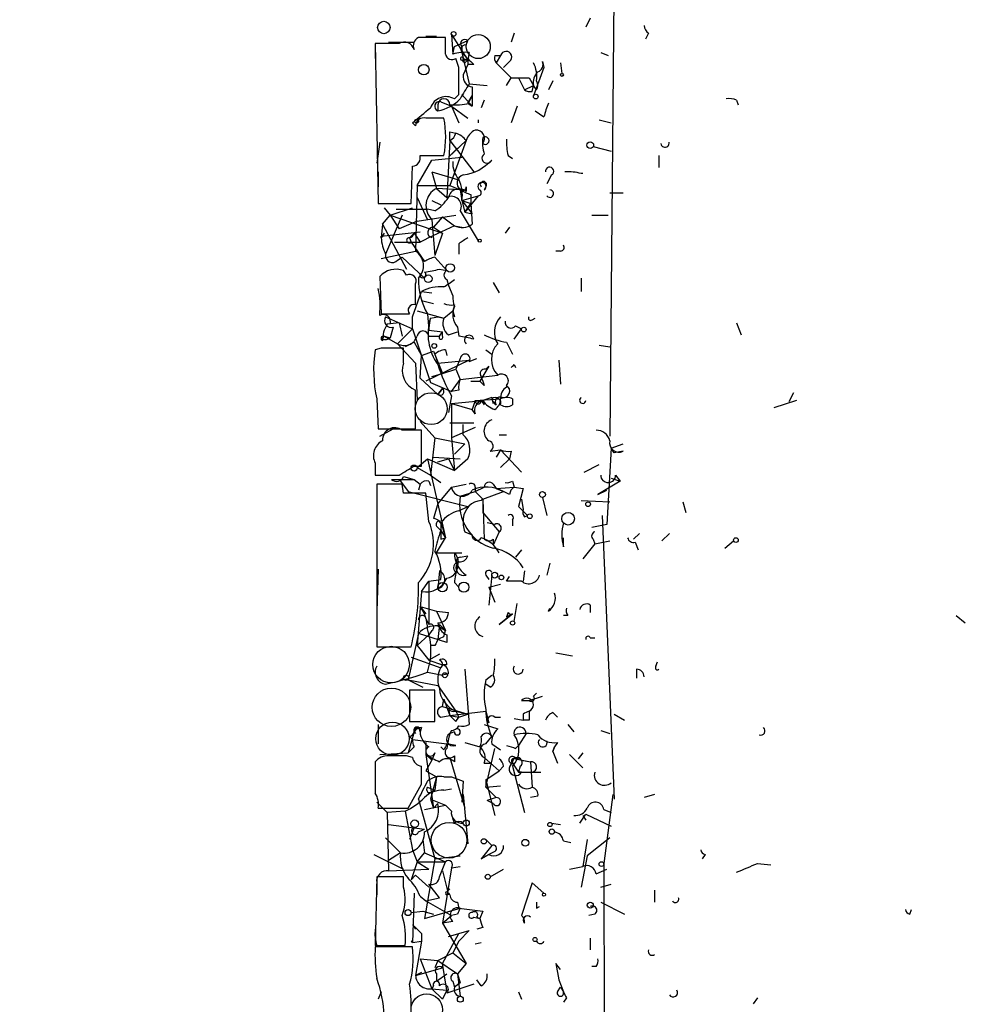
# Model space of a CAD drawing. Extents: x -814 to 376752, y -122958 to 379844.
# Drawn here: x -15 to 39, y 3637 to 3692 of the extents above; entities that cross this region are included whole.
import ezdxf

# ---------------------------------------------------------------- set-up
doc = ezdxf.new("R2010")
doc.units = 0
doc.header["$MEASUREMENT"] = 0
doc.layers.add('MAIN', color=5, linetype='CONTINUOUS')

msp = doc.modelspace()

# ---------------------------------------------------------------- linework, layer by layer
at = {"layer": 'MAIN'}
for p, q in [((18.3727, 3696.6066), (18.1187, 3668.8359)), ((17.018, 3692.5426), (16.764, 3692.0346)), ((7.7047, 3691.5266), (8.2973, 3691.5266)), ((8.8053, 3690.5106), (8.8053, 3691.4419)), ((9.144, 3691.6113), (9.2287, 3690.5106)), ((9.144, 3691.6113), (10.0753, 3690.1719)), ((12.7, 3691.6959), (12.5307, 3691.1879)), ((20.32, 3691.6959), (20.1507, 3691.3573)), ((6.1807, 3691.1033), (4.826, 3691.1033)), ((4.826, 3691.1033), (4.9953, 3682.0439)), ((4.826, 3691.1033), (4.826, 3690.2566)), ((5.588, 3691.1879), (7.0273, 3691.1879)), ((9.2287, 3690.5106), (9.3133, 3690.9339)), ((9.3133, 3690.9339), (10.0753, 3691.2726)), ((9.7367, 3690.9339), (9.7367, 3690.5953)), ((9.9907, 3691.0186), (10.0753, 3691.2726)), ((9.7367, 3690.5953), (10.16, 3688.8173)), ((10.16, 3690.5953), (10.0753, 3690.1719)), ((11.5993, 3690.4259), (11.938, 3690.4259)), ((11.938, 3690.4259), (11.684, 3690.0026)), ((17.6107, 3690.5953), (18.034, 3690.4259)), ((9.5673, 3689.7486), (9.398, 3690.2566)), ((10.0753, 3690.1719), (9.7367, 3690.1719)), ((9.8213, 3690.2566), (10.0753, 3690.1719)), ((10.0753, 3689.9179), (9.8213, 3689.3253)), ((9.906, 3690.0026), (10.0753, 3690.1719)), ((10.0753, 3690.1719), (10.0753, 3689.9179)), ((10.414, 3689.9179), (10.0753, 3689.9179)), ((11.684, 3690.0026), (12.5307, 3689.1559)), ((12.446, 3690.0873), (12.1073, 3689.7486)), ((14.3933, 3689.7486), (13.8007, 3688.1399)), ((14.3087, 3690.0873), (14.3933, 3689.7486)), ((15.3247, 3690.0026), (15.4093, 3689.4099)), ((10.16, 3688.8173), (11.176, 3688.7326)), ((10.3293, 3688.6479), (10.3293, 3687.5473)), ((12.2767, 3688.7326), (12.5307, 3689.1559)), ((12.5307, 3689.1559), (12.954, 3689.1559)), ((12.954, 3689.1559), (13.2927, 3688.4786)), ((13.2927, 3688.4786), (13.8007, 3688.7326)), ((13.5467, 3689.1559), (13.8007, 3688.7326)), ((13.716, 3688.3939), (13.8007, 3688.7326)), ((13.97, 3688.4786), (13.8007, 3688.7326)), ((14.9013, 3688.9866), (14.6473, 3688.4786)), ((9.3133, 3687.9706), (9.5673, 3688.2246)), ((9.7367, 3688.2246), (10.3293, 3687.5473)), ((10.3293, 3688.1399), (10.0753, 3687.7166)), ((10.0753, 3687.7166), (10.3293, 3688.1399)), ((8.382, 3687.6319), (8.382, 3687.2933)), ((8.5513, 3687.8013), (9.144, 3687.5473)), ((9.144, 3687.5473), (9.5673, 3686.6159)), ((9.144, 3687.5473), (10.0753, 3686.8699)), ((10.0753, 3687.7166), (10.3293, 3687.5473)), ((10.16, 3687.7166), (10.3293, 3687.5473)), ((11.0067, 3687.8859), (10.8373, 3687.4626)), ((12.8693, 3687.5473), (12.5307, 3686.6159)), ((25.3153, 3687.8859), (25.4, 3687.6319)), ((13.8853, 3687.2933), (14.3933, 3686.9546)), ((7.112, 3686.4466), (6.9427, 3686.6159)), ((10.668, 3686.7853), (10.668, 3686.6159)), ((17.526, 3686.7853), (18.2033, 3686.6159)), ((9.0593, 3686.1079), (9.398, 3686.0233)), ((5.08, 3685.5153), (4.9107, 3684.3299)), ((9.0593, 3685.5999), (8.89, 3682.3826)), ((8.9747, 3684.6686), (9.9907, 3685.5999)), ((9.0593, 3685.5999), (10.414, 3683.8219)), ((9.9907, 3685.5999), (9.0593, 3683.0599)), ((17.1873, 3685.2613), (18.2033, 3685.0073)), ((7.366, 3684.7533), (8.7207, 3684.7533)), ((8.9747, 3684.6686), (9.4827, 3685.1766)), ((12.3613, 3684.7533), (12.6153, 3684.5839)), ((20.9127, 3684.7533), (20.9127, 3684.0759)), ((6.858, 3682.0439), (6.9427, 3684.1606)), ((7.1967, 3683.0599), (8.0433, 3684.4993)), ((8.0433, 3684.4993), (9.7367, 3684.6686)), ((4.9953, 3683.8219), (4.9953, 3682.9753)), ((8.0433, 3683.8219), (9.4827, 3683.3986)), ((8.0433, 3683.8219), (8.2973, 3682.8906)), ((14.8167, 3683.6526), (14.5627, 3683.1446)), ((7.1967, 3683.0599), (7.112, 3679.3346)), ((7.1967, 3683.0599), (9.0593, 3683.0599)), ((9.0593, 3683.0599), (9.652, 3682.8059)), ((8.2973, 3682.8906), (8.89, 3682.3826)), ((9.652, 3682.8059), (8.2973, 3682.8906)), ((9.652, 3682.8059), (9.7367, 3682.2133)), ((9.9907, 3682.9753), (9.9907, 3682.7213)), ((10.2447, 3682.5519), (10.2447, 3682.0439)), ((11.0913, 3682.9753), (11.0067, 3682.8059)), ((18.1187, 3682.6366), (18.8807, 3682.6366)), ((4.9953, 3682.0439), (6.858, 3682.0439)), ((7.1967, 3682.3826), (7.7893, 3681.1126)), ((8.0433, 3682.2133), (8.5513, 3681.9593)), ((9.7367, 3682.2133), (10.668, 3682.4673)), ((9.7367, 3682.2133), (10.2447, 3682.0439)), ((9.7367, 3682.2133), (9.906, 3681.5359)), ((9.7367, 3682.2133), (10.3293, 3681.4513)), ((10.668, 3682.4673), (9.906, 3681.5359)), ((9.906, 3681.5359), (10.2447, 3682.0439)), ((10.2447, 3682.0439), (10.3293, 3680.8586)), ((5.2493, 3680.8586), (5.6727, 3681.3666)), ((5.334, 3681.7899), (5.6727, 3681.3666)), ((6.35, 3681.3666), (5.4187, 3679.1653)), ((5.6727, 3681.3666), (6.9427, 3681.7899)), ((5.6727, 3681.3666), (6.1807, 3680.6046)), ((5.6727, 3681.3666), (8.636, 3680.3506)), ((6.0113, 3681.7053), (7.7893, 3681.7053)), ((7.1967, 3681.0279), (9.398, 3681.3666)), ((8.2127, 3681.6206), (7.7893, 3681.7053)), ((9.652, 3681.6206), (10.668, 3679.9273)), ((9.906, 3681.5359), (10.3293, 3681.4513)), ((17.1027, 3681.3666), (18.034, 3681.3666)), ((5.2493, 3680.8586), (5.1647, 3680.0966)), ((5.2493, 3680.8586), (6.604, 3678.3186)), ((7.1967, 3681.0279), (6.1807, 3680.6046)), ((8.0433, 3681.1126), (8.2127, 3679.0806)), ((8.636, 3681.2819), (8.128, 3680.6893)), ((8.636, 3681.2819), (9.3133, 3680.7739)), ((5.1647, 3680.1813), (7.366, 3680.4353)), ((5.334, 3680.3506), (5.1647, 3680.0966)), ((6.7733, 3680.0966), (7.0273, 3680.3506)), ((7.0273, 3680.3506), (7.366, 3679.8426)), ((8.128, 3680.6893), (8.636, 3680.3506)), ((8.636, 3680.3506), (8.2127, 3679.0806)), ((9.3133, 3680.7739), (9.7367, 3680.6893)), ((12.446, 3680.6893), (12.192, 3680.3506)), ((5.1647, 3680.0966), (5.1647, 3680.1813)), ((5.9267, 3679.8426), (7.366, 3679.8426)), ((6.7733, 3680.0966), (6.858, 3679.8426)), ((6.858, 3679.8426), (7.62, 3678.7419)), ((9.5673, 3679.7579), (9.5673, 3679.1653)), ((5.1647, 3678.9113), (7.112, 3679.3346)), ((15.3247, 3679.3346), (15.0707, 3679.3346)), ((6.096, 3678.8266), (6.35, 3678.9959)), ((6.35, 3678.9959), (7.62, 3677.8106)), ((8.2127, 3678.9959), (8.89, 3678.2339)), ((6.604, 3677.9799), (6.4347, 3678.2339)), ((8.4667, 3678.3186), (8.89, 3678.2339)), ((5.08, 3677.8953), (5.1647, 3675.7786)), ((7.112, 3676.2866), (7.112, 3677.4719)), ((8.89, 3677.7259), (8.9747, 3677.3873)), ((11.5147, 3677.5566), (11.8533, 3676.9639)), ((16.51, 3677.8106), (16.51, 3677.0486)), ((6.9427, 3675.6093), (7.4507, 3677.0486)), ((7.4507, 3677.0486), (8.0433, 3676.9639)), ((8.9747, 3677.3873), (9.2287, 3676.7946)), ((7.4507, 3676.5406), (8.128, 3676.3713)), ((5.1647, 3675.7786), (6.7733, 3675.7786)), ((7.1967, 3675.9479), (8.7207, 3675.5246)), ((7.7893, 3675.7786), (7.874, 3674.8473)), ((8.7207, 3675.5246), (9.2287, 3675.9479)), ((9.3133, 3676.2866), (9.2287, 3675.9479)), ((9.2287, 3675.9479), (9.3133, 3675.6093)), ((5.4187, 3675.6093), (6.9427, 3674.9319)), ((6.1807, 3675.2706), (5.5033, 3675.1859)), ((6.1807, 3675.2706), (6.35, 3674.5086)), ((7.874, 3674.8473), (7.9587, 3675.5246)), ((7.9587, 3675.5246), (8.382, 3675.6093)), ((8.382, 3675.6093), (8.7207, 3675.5246)), ((13.716, 3675.4399), (13.8853, 3675.5246)), ((25.3153, 3675.2706), (25.5693, 3674.5933)), ((5.842, 3675.0166), (5.6727, 3674.4239)), ((6.9427, 3674.9319), (6.096, 3674.0853)), ((6.9427, 3674.9319), (7.9587, 3671.8839)), ((7.874, 3674.8473), (8.636, 3674.7626)), ((8.4667, 3674.5086), (8.636, 3674.7626)), ((8.636, 3674.5086), (8.636, 3674.7626)), ((8.9747, 3674.5933), (9.4827, 3674.7626)), ((9.4827, 3675.0166), (9.5673, 3674.5086)), ((12.7, 3674.3393), (13.1233, 3674.9319)), ((12.7847, 3675.1013), (13.1233, 3674.9319)), ((5.2493, 3674.3393), (5.334, 3674.5086)), ((5.334, 3674.5086), (5.6727, 3674.4239)), ((5.334, 3674.5086), (6.096, 3674.0853)), ((7.0273, 3674.1699), (6.5193, 3673.9159)), ((7.0273, 3674.1699), (7.4507, 3673.4079)), ((7.874, 3674.5086), (8.4667, 3674.5086)), ((12.2767, 3674.1699), (12.6153, 3673.4926)), ((5.1647, 3673.8313), (4.826, 3673.7466)), ((6.096, 3674.0853), (7.112, 3672.9846)), ((6.4347, 3672.9846), (6.4347, 3673.8313)), ((7.4507, 3673.4079), (8.128, 3673.6619)), ((8.128, 3673.6619), (8.636, 3672.3919)), ((8.8053, 3673.7466), (8.89, 3673.4079)), ((11.0913, 3673.7466), (11.43, 3673.4926)), ((17.526, 3674.0006), (18.1187, 3673.9159)), ((7.112, 3672.9846), (7.1967, 3670.8679)), ((7.366, 3672.1379), (7.4507, 3673.4079)), ((10.16, 3673.1539), (7.7047, 3671.9686)), ((8.2127, 3673.4926), (8.382, 3672.9846)), ((8.382, 3672.9846), (10.16, 3673.1539)), ((9.652, 3673.2386), (9.398, 3672.6459)), ((10.16, 3673.0693), (10.5833, 3673.2386)), ((15.24, 3673.1539), (15.3247, 3671.7993)), ((8.636, 3672.3919), (9.398, 3672.6459)), ((9.398, 3672.6459), (9.652, 3672.0533)), ((11.2607, 3672.8153), (10.7527, 3671.9686)), ((11.0913, 3672.6459), (11.2607, 3672.8153)), ((12.7, 3672.8999), (12.7847, 3672.7306)), ((7.366, 3672.1379), (8.382, 3671.2066)), ((7.9587, 3671.8839), (9.144, 3671.3759)), ((8.0433, 3672.2226), (8.636, 3672.3919)), ((9.144, 3671.3759), (9.652, 3672.0533)), ((9.652, 3672.0533), (11.7687, 3672.3073)), ((10.2447, 3671.9686), (10.7527, 3671.9686)), ((11.0067, 3671.7146), (10.7527, 3671.9686)), ((8.636, 3671.5453), (8.382, 3671.2066)), ((8.382, 3671.2066), (8.636, 3671.5453)), ((9.5673, 3671.4606), (9.144, 3671.3759)), ((12.2767, 3671.7146), (12.2767, 3671.6299)), ((4.9107, 3670.9526), (4.9953, 3669.2593)), ((9.144, 3671.1219), (8.9747, 3670.1906)), ((9.144, 3670.6986), (10.922, 3670.8679)), ((10.4987, 3670.8679), (10.3293, 3670.3599)), ((10.4987, 3670.8679), (11.938, 3670.9526)), ((10.8373, 3670.8679), (11.0067, 3670.6139)), ((11.43, 3671.0373), (10.922, 3670.8679)), ((11.43, 3670.9526), (11.5147, 3670.6986)), ((12.6153, 3670.9526), (12.6153, 3670.6139)), ((28.702, 3670.8679), (27.432, 3670.4446)), ((28.5327, 3671.2913), (28.2787, 3670.7833)), ((9.144, 3670.6986), (10.3293, 3670.3599)), ((9.144, 3670.6986), (9.144, 3668.7513)), ((10.4987, 3670.1059), (10.3293, 3670.3599)), ((7.366, 3669.6826), (8.2127, 3668.7513)), ((4.9953, 3669.2593), (7.112, 3669.2593)), ((5.08, 3668.8359), (5.842, 3669.2593)), ((7.4507, 3669.1746), (6.35, 3669.1746)), ((7.4507, 3667.1426), (7.4507, 3669.1746)), ((9.0593, 3669.5979), (10.414, 3669.5979)), ((10.4987, 3669.3439), (9.144, 3668.7513)), ((9.8213, 3668.9206), (9.8213, 3669.5133)), ((8.2127, 3668.7513), (7.9587, 3666.6346)), ((8.2127, 3668.7513), (9.906, 3668.4126)), ((9.144, 3668.7513), (9.3133, 3666.8886)), ((11.8533, 3668.9206), (12.2767, 3668.9206)), ((9.906, 3668.4126), (9.3133, 3667.8199)), ((11.3453, 3667.9893), (11.938, 3668.0739)), ((11.938, 3668.0739), (11.684, 3667.6506)), ((11.938, 3668.0739), (13.1233, 3666.8039)), ((12.5307, 3667.9893), (12.446, 3667.5659)), ((18.2033, 3668.1586), (17.9493, 3663.8406)), ((18.2033, 3668.1586), (18.8807, 3668.4126)), ((18.3727, 3667.9046), (18.2033, 3668.1586)), ((18.8807, 3667.9893), (18.3727, 3667.9046)), ((7.1967, 3667.0579), (7.7893, 3667.5659)), ((7.7893, 3667.5659), (9.3133, 3666.8886)), ((7.7893, 3667.5659), (8.8053, 3663.0786)), ((8.128, 3667.6506), (9.652, 3667.5659)), ((8.382, 3667.3966), (8.9747, 3667.5659)), ((8.9747, 3667.5659), (9.3133, 3666.8886)), ((10.0753, 3667.5659), (9.3133, 3666.8886)), ((12.446, 3667.5659), (11.938, 3667.0579)), ((4.826, 3667.3119), (4.826, 3666.6346)), ((7.0273, 3667.1426), (7.4507, 3667.1426)), ((7.1967, 3667.0579), (7.9587, 3666.6346)), ((16.6793, 3666.8039), (17.526, 3667.2273)), ((5.7573, 3666.3806), (7.0273, 3666.3806)), ((6.2653, 3666.2959), (6.6887, 3665.7033)), ((6.4347, 3666.5499), (7.0273, 3666.3806)), ((7.0273, 3666.3806), (7.366, 3666.1266)), ((7.874, 3666.2959), (7.9587, 3666.0419)), ((7.9587, 3666.6346), (8.5513, 3666.2113)), ((12.6153, 3666.2959), (12.7, 3665.9573)), ((18.7113, 3666.2959), (17.4413, 3665.5339)), ((18.2033, 3666.4653), (18.7113, 3666.2959)), ((18.4573, 3666.6346), (18.7113, 3666.2959)), ((6.35, 3666.1266), (4.9107, 3666.1266)), ((4.9107, 3666.1266), (4.9107, 3656.8979)), ((6.4347, 3665.6186), (6.35, 3666.1266)), ((7.366, 3666.1266), (7.2813, 3665.7879)), ((9.144, 3665.9573), (8.382, 3665.0259)), ((9.144, 3665.9573), (9.9907, 3666.1266)), ((10.4987, 3665.9573), (10.4987, 3665.7033)), ((10.4987, 3665.7033), (11.0067, 3665.9573)), ((11.5147, 3666.1266), (11.684, 3665.8726)), ((11.684, 3665.8726), (12.7, 3665.9573)), ((11.684, 3665.8726), (12.1073, 3665.7033)), ((12.7, 3665.9573), (13.208, 3665.8726)), ((13.208, 3665.8726), (12.954, 3664.8566)), ((17.4413, 3665.5339), (17.9493, 3665.7879)), ((6.6887, 3665.7033), (10.0753, 3664.8566)), ((7.874, 3664.0099), (7.7047, 3665.6186)), ((9.652, 3665.4493), (10.4987, 3665.7033)), ((10.4987, 3665.7033), (10.922, 3665.2799)), ((10.922, 3665.2799), (12.1073, 3665.7033)), ((10.922, 3665.2799), (10.922, 3664.5179)), ((10.922, 3665.2799), (11.0067, 3662.9939)), ((12.446, 3665.5339), (12.1073, 3665.7033)), ((13.1233, 3665.2799), (13.208, 3664.6873)), ((14.3087, 3665.3646), (14.5627, 3664.3486)), ((16.51, 3665.1953), (18.1187, 3665.1106)), ((8.382, 3665.0259), (8.128, 3664.1793)), ((9.5673, 3664.6026), (10.0753, 3664.8566)), ((12.954, 3664.8566), (13.462, 3664.3486)), ((22.2673, 3665.1106), (22.4367, 3664.5179)), ((10.922, 3664.5179), (11.8533, 3663.4173)), ((12.6153, 3664.0946), (12.6153, 3663.7559)), ((13.2927, 3664.2639), (13.462, 3664.3486)), ((17.6953, 3664.3486), (18.3727, 3648.2619)), ((8.382, 3663.6713), (8.5513, 3663.5019)), ((8.5513, 3663.9253), (8.5513, 3663.5019)), ((8.5513, 3663.5019), (8.8053, 3663.0786)), ((8.636, 3663.6713), (8.8053, 3663.0786)), ((11.5993, 3663.8406), (11.176, 3663.9253)), ((17.9493, 3663.8406), (17.1027, 3663.6713)), ((8.2973, 3662.2319), (8.8053, 3663.0786)), ((8.5513, 3662.9939), (8.8053, 3663.0786)), ((9.906, 3663.4173), (10.3293, 3663.2479)), ((11.8533, 3663.4173), (11.5147, 3662.6553)), ((11.5147, 3662.9939), (11.5147, 3662.6553)), ((15.494, 3662.5706), (15.494, 3663.0786)), ((17.1873, 3662.9939), (17.272, 3662.7399)), ((19.812, 3663.3326), (19.4733, 3662.9939)), ((21.5053, 3663.3326), (21.082, 3662.9093)), ((13.1233, 3662.4013), (12.7847, 3661.9779)), ((17.272, 3662.7399), (16.5947, 3661.8933)), ((17.272, 3662.7399), (18.1187, 3662.9093)), ((19.558, 3662.8246), (19.7273, 3662.4013)), ((24.638, 3662.4859), (25.146, 3662.9093)), ((8.2973, 3662.2319), (9.7367, 3662.2319)), ((9.652, 3661.9779), (10.0753, 3662.0626)), ((4.9953, 3661.3006), (4.9107, 3658.9299)), ((14.732, 3661.6393), (14.5627, 3660.9619)), ((7.874, 3660.6233), (8.5513, 3660.7079)), ((8.4667, 3661.2159), (8.382, 3660.1999)), ((11.0913, 3660.9619), (11.2607, 3660.7079)), ((11.43, 3660.9619), (11.2607, 3659.2686)), ((12.2767, 3660.6233), (12.446, 3660.8773)), ((13.2927, 3661.2159), (13.208, 3660.6233)), ((7.4507, 3660.0306), (7.874, 3660.6233)), ((7.874, 3660.6233), (7.874, 3658.1679)), ((9.3133, 3660.5386), (9.5673, 3660.2846)), ((11.2607, 3660.2846), (11.938, 3660.4539)), ((11.2607, 3660.2846), (11.5993, 3659.4379)), ((7.4507, 3660.0306), (7.1967, 3656.9826)), ((7.366, 3659.1839), (8.2973, 3658.9299)), ((7.366, 3659.1839), (7.7047, 3658.7606)), ((12.7, 3658.3373), (12.8693, 3659.3533)), ((14.6473, 3658.9299), (14.732, 3659.0993)), ((17.018, 3659.2686), (17.018, 3658.8453)), ((7.7047, 3658.5066), (7.874, 3658.1679)), ((8.2973, 3658.9299), (8.8053, 3657.8293)), ((8.2973, 3658.9299), (8.9747, 3658.8453)), ((12.6153, 3658.7606), (11.8533, 3658.1679)), ((11.8533, 3658.1679), (12.6153, 3658.7606)), ((12.3613, 3658.8453), (12.2767, 3658.5913)), ((12.2767, 3658.5913), (12.6153, 3658.7606)), ((15.748, 3658.6759), (15.494, 3658.6759)), ((37.7613, 3658.6759), (38.2693, 3658.2526)), ((8.4667, 3658.1679), (8.382, 3657.3213)), ((8.382, 3658.0833), (8.8053, 3657.8293)), ((8.4667, 3658.1679), (8.8053, 3657.8293)), ((7.2813, 3657.6599), (6.6887, 3655.0353)), ((7.874, 3657.5753), (7.1967, 3656.9826)), ((8.89, 3657.1519), (7.2813, 3657.6599)), ((8.0433, 3657.8293), (7.874, 3657.5753)), ((8.7207, 3657.4906), (8.8053, 3657.8293)), ((8.89, 3657.5753), (8.89, 3657.1519)), ((17.018, 3657.4059), (17.272, 3657.4059)), ((4.9107, 3656.8979), (6.858, 3656.8979)), ((7.1967, 3656.9826), (7.874, 3656.1359)), ((8.2127, 3656.9826), (7.9587, 3656.9826)), ((6.858, 3656.3053), (8.5513, 3655.7126)), ((8.4667, 3656.4746), (7.874, 3656.1359)), ((15.0707, 3656.5593), (16.002, 3656.3899)), ((7.874, 3656.1359), (8.636, 3655.8819)), ((8.89, 3655.8819), (8.636, 3655.8819)), ((20.7433, 3655.7973), (20.828, 3656.0513)), ((7.7893, 3655.4586), (8.636, 3655.2893)), ((8.9747, 3655.3739), (8.636, 3655.2893)), ((9.906, 3655.6279), (10.16, 3652.4953)), ((11.0913, 3655.0353), (11.43, 3655.2893)), ((19.6427, 3655.6279), (19.6427, 3655.1199)), ((6.6887, 3655.0353), (7.5353, 3654.6119)), ((6.6887, 3655.0353), (8.382, 3654.6966)), ((8.382, 3654.6966), (9.398, 3653.2573)), ((11.3453, 3654.6119), (11.0913, 3654.7813)), ((8.2127, 3654.4426), (6.7733, 3654.4426)), ((6.7733, 3654.4426), (6.7733, 3652.6646)), ((8.2127, 3652.6646), (8.2127, 3654.4426)), ((13.5467, 3653.8499), (14.3087, 3654.1039)), ((13.8007, 3654.1039), (13.97, 3654.2733)), ((8.636, 3653.5113), (8.7207, 3653.9346)), ((8.636, 3653.5113), (10.0753, 3653.0879)), ((8.7207, 3653.9346), (9.0593, 3653.0033)), ((13.1233, 3653.8499), (13.5467, 3653.8499)), ((8.5513, 3652.9186), (9.0593, 3653.0033)), ((8.9747, 3653.3419), (9.0593, 3653.0033)), ((9.0593, 3653.0033), (11.0913, 3653.2573)), ((9.0593, 3653.0033), (9.5673, 3652.9186)), ((9.398, 3653.2573), (9.5673, 3652.9186)), ((9.398, 3653.2573), (10.0753, 3653.0879)), ((9.398, 3652.6646), (9.5673, 3652.9186)), ((9.5673, 3652.9186), (10.0753, 3653.0879)), ((11.0913, 3653.2573), (11.2607, 3652.5799)), ((11.5993, 3652.9186), (11.938, 3652.9186)), ((13.208, 3653.0879), (13.208, 3652.7493)), ((14.9013, 3653.1726), (15.1553, 3652.9186)), ((18.3727, 3653.0879), (18.9653, 3652.7493)), ((4.9953, 3652.4953), (4.9953, 3651.3946)), ((6.7733, 3652.6646), (8.2127, 3652.6646)), ((7.0273, 3652.6646), (8.2127, 3652.6646)), ((7.2813, 3652.3259), (7.366, 3652.0719)), ((7.4507, 3652.3259), (7.366, 3652.0719)), ((11.0067, 3652.4953), (11.7687, 3652.2413)), ((12.7, 3652.8339), (13.208, 3652.7493)), ((13.5467, 3652.7493), (13.208, 3652.7493)), ((15.748, 3652.4953), (16.0867, 3652.0719)), ((7.0273, 3652.0719), (6.6887, 3650.8866)), ((6.7733, 3651.8179), (6.9427, 3651.6486)), ((7.0273, 3652.0719), (7.112, 3651.9873)), ((9.144, 3652.1566), (9.0593, 3651.9873)), ((9.3133, 3652.0719), (9.0593, 3651.9873)), ((11.0913, 3651.3946), (11.43, 3651.8179)), ((13.3773, 3651.9873), (12.954, 3651.3099)), ((17.6107, 3652.1566), (18.1187, 3651.9873)), ((7.0273, 3651.2253), (6.6887, 3650.8866)), ((6.9427, 3651.6486), (8.89, 3651.3946)), ((7.7047, 3651.4793), (7.7047, 3650.8019)), ((8.7207, 3651.0559), (8.5513, 3651.2253)), ((9.398, 3651.3099), (8.89, 3651.3946)), ((9.906, 3651.4793), (10.7527, 3651.2253)), ((11.43, 3651.3946), (11.938, 3651.0559)), ((12.7847, 3651.1406), (12.954, 3651.3099)), ((14.986, 3651.2253), (14.9013, 3650.9713)), ((14.9013, 3650.9713), (14.986, 3651.2253)), ((15.1553, 3651.4793), (14.986, 3651.2253)), ((5.08, 3650.8019), (6.6887, 3650.8866)), ((6.9427, 3650.6326), (6.604, 3650.7173)), ((7.7047, 3650.8019), (8.0433, 3650.4633)), ((7.7047, 3650.8019), (8.128, 3647.7539)), ((8.2127, 3650.8866), (8.0433, 3650.4633)), ((9.3133, 3650.7173), (9.3133, 3650.3786)), ((11.0913, 3648.9393), (11.5993, 3651.1406)), ((14.9013, 3650.9713), (15.1553, 3650.2939)), ((15.8327, 3650.8019), (16.5947, 3650.0399)), ((16.5947, 3650.8866), (16.3407, 3650.5479)), ((8.0433, 3650.4633), (7.7047, 3649.8706)), ((9.0593, 3650.6326), (9.906, 3647.7539)), ((11.0067, 3650.6326), (11.8533, 3649.8706)), ((11.0067, 3650.2939), (11.43, 3650.2939)), ((12.1073, 3650.1246), (11.8533, 3649.8706)), ((12.6153, 3650.2939), (12.954, 3649.7859)), ((12.6153, 3650.1246), (13.2927, 3647.4999)), ((12.7847, 3650.5479), (13.6313, 3650.3786)), ((13.0387, 3650.1246), (12.954, 3649.7859)), ((13.1233, 3650.4633), (13.6313, 3650.3786)), ((13.6313, 3650.3786), (13.716, 3648.9393)), ((7.7047, 3649.8706), (8.2973, 3649.5319)), ((7.7047, 3649.8706), (8.2973, 3649.5319)), ((8.2973, 3649.5319), (7.9587, 3648.2619)), ((8.2973, 3649.5319), (8.2127, 3648.7699)), ((8.7207, 3649.5319), (9.144, 3649.5319)), ((9.144, 3649.5319), (9.8213, 3649.2779)), ((11.0913, 3649.3626), (11.8533, 3649.8706)), ((12.954, 3649.7859), (14.224, 3649.7859)), ((13.1233, 3649.7859), (12.954, 3649.7859)), ((6.6887, 3647.7539), (7.4507, 3649.1086)), ((9.8213, 3649.2779), (9.7367, 3648.0926)), ((11.0913, 3649.3626), (11.0913, 3648.9393)), ((11.0913, 3649.3626), (11.5993, 3647.3306)), ((11.0913, 3648.9393), (11.938, 3649.0239)), ((7.7893, 3648.9393), (8.2127, 3648.7699)), ((8.0433, 3648.6853), (8.2127, 3648.7699)), ((8.7207, 3648.7699), (9.144, 3648.8546)), ((9.8213, 3648.5159), (10.0753, 3645.7219)), ((11.0913, 3648.9393), (11.684, 3648.3466)), ((14.0547, 3648.4313), (13.6313, 3648.3466)), ((18.288, 3648.5159), (17.78, 3644.6213)), ((20.6587, 3648.5159), (20.066, 3648.3466)), ((4.9107, 3648.0926), (5.5033, 3647.4999)), ((7.2813, 3648.2619), (8.2127, 3644.8753)), ((7.62, 3647.6693), (8.8053, 3647.9233)), ((7.9587, 3648.2619), (8.8053, 3647.9233)), ((7.9587, 3648.2619), (8.128, 3647.7539)), ((8.382, 3648.0079), (8.128, 3647.7539)), ((8.8053, 3647.9233), (9.144, 3647.5846)), ((11.684, 3648.3466), (11.176, 3648.1773)), ((11.5147, 3648.0079), (11.176, 3648.1773)), ((6.5193, 3647.5846), (5.5033, 3647.4999)), ((5.5033, 3647.4999), (5.588, 3644.1979)), ((6.5193, 3647.5846), (6.9427, 3645.3833)), ((16.4253, 3646.9073), (16.764, 3647.4153)), ((16.5947, 3647.3306), (16.764, 3647.0766)), ((16.764, 3647.4153), (18.2033, 3646.7379)), ((17.78, 3647.6693), (18.2033, 3647.4999)), ((5.588, 3646.8226), (7.62, 3646.5686)), ((9.3133, 3646.9073), (9.2287, 3647.1613)), ((14.8167, 3646.9073), (15.3247, 3646.8226)), ((7.0273, 3646.6533), (6.7733, 3645.9759)), ((7.2813, 3646.3993), (7.62, 3646.5686)), ((5.4187, 3646.0606), (6.2653, 3645.2139)), ((7.5353, 3645.9759), (7.62, 3645.2139)), ((11.43, 3645.6373), (10.8373, 3644.8753)), ((11.0913, 3645.9759), (11.43, 3645.6373)), ((15.494, 3645.8913), (15.9173, 3645.8066)), ((16.8487, 3645.9759), (16.5947, 3644.4519)), ((18.1187, 3646.0606), (16.8487, 3645.0446)), ((4.7413, 3645.1293), (6.4347, 3644.2826)), ((6.2653, 3645.2139), (5.588, 3644.7906)), ((6.9427, 3645.3833), (7.1967, 3644.7059)), ((7.1967, 3644.7059), (7.62, 3645.2139)), ((7.62, 3645.2139), (8.8053, 3644.7059)), ((11.2607, 3645.1293), (10.8373, 3644.8753)), ((10.8373, 3644.8753), (11.2607, 3645.1293)), ((11.5993, 3645.2986), (11.2607, 3645.1293)), ((23.5373, 3645.1293), (23.368, 3644.8753)), ((7.1967, 3644.7059), (6.858, 3643.6899)), ((7.1967, 3644.7059), (8.8053, 3644.7059)), ((7.1967, 3644.7059), (7.874, 3644.2826)), ((8.2127, 3644.8753), (7.62, 3641.4886)), ((8.2127, 3644.8753), (9.652, 3645.0446)), ((8.4667, 3643.8593), (8.8053, 3644.7059)), ((16.8487, 3645.0446), (16.51, 3643.2666)), ((17.78, 3644.6213), (17.8647, 3613.5486)), ((26.5007, 3644.6213), (27.2627, 3644.5366)), ((5.588, 3644.1979), (7.874, 3644.2826)), ((9.144, 3644.3673), (8.636, 3641.2346)), ((8.636, 3644.1979), (8.9747, 3642.8433)), ((9.144, 3644.3673), (9.652, 3644.4519)), ((11.3453, 3643.8593), (12.1073, 3644.2826)), ((15.8327, 3644.2826), (16.5947, 3644.4519)), ((17.3567, 3644.0286), (17.9493, 3644.2826)), ((4.9107, 3643.8593), (4.826, 3639.9646)), ((6.4347, 3643.8593), (4.9107, 3643.8593)), ((4.9107, 3643.5206), (4.9107, 3642.8433)), ((6.4347, 3643.2666), (6.4347, 3643.8593)), ((6.858, 3643.6899), (7.112, 3643.9439)), ((7.112, 3643.9439), (7.874, 3643.2666)), ((8.4667, 3642.6739), (7.874, 3643.4359)), ((13.716, 3643.5206), (13.1233, 3641.6579)), ((14.3933, 3642.9279), (13.716, 3643.5206)), ((17.6107, 3643.2666), (18.2033, 3643.4359)), ((7.0273, 3642.9279), (6.9427, 3640.1339)), ((20.6587, 3643.0973), (20.6587, 3642.4199)), ((7.366, 3642.7586), (7.7047, 3642.5046)), ((7.7047, 3642.5046), (8.4667, 3642.6739)), ((7.7047, 3642.5046), (9.144, 3641.6579)), ((9.4827, 3642.4199), (9.5673, 3642.0813)), ((17.6107, 3642.4199), (18.9653, 3641.7426)), ((6.858, 3641.8273), (7.5353, 3641.9119)), ((7.5353, 3641.9119), (8.128, 3641.7426)), ((7.62, 3641.4886), (9.652, 3642.0813)), ((9.4827, 3641.7426), (9.144, 3641.6579)), ((9.5673, 3642.0813), (10.922, 3641.9119)), ((10.922, 3641.9119), (10.7527, 3641.4886)), ((13.97, 3642.0813), (14.1393, 3642.1659)), ((17.272, 3641.7426), (16.9333, 3641.6579)), ((35.1367, 3641.7426), (35.2213, 3641.9966)), ((8.636, 3641.2346), (9.144, 3641.6579)), ((9.2287, 3641.3193), (8.636, 3641.2346)), ((8.636, 3641.2346), (9.9907, 3638.9486)), ((10.414, 3641.5733), (10.7527, 3641.4886)), ((10.5833, 3641.5733), (10.7527, 3641.4886)), ((6.9427, 3641.1499), (7.112, 3640.8959)), ((7.4507, 3640.6419), (7.4507, 3640.2186)), ((8.636, 3638.9486), (9.5673, 3640.6419)), ((8.9747, 3640.4726), (10.16, 3640.8113)), ((10.16, 3640.8113), (9.5673, 3640.2186)), ((10.922, 3640.9806), (10.5833, 3640.8959)), ((6.9427, 3640.1339), (7.4507, 3640.2186)), ((7.4507, 3640.2186), (7.112, 3638.2713)), ((9.5673, 3640.2186), (9.2287, 3639.5413)), ((10.4987, 3640.0493), (10.8373, 3640.1339)), ((17.018, 3640.3879), (17.018, 3639.7106)), ((4.826, 3639.9646), (6.5193, 3639.9646)), ((6.9427, 3639.8799), (4.826, 3639.8799)), ((4.9107, 3639.9646), (5.4187, 3639.9646)), ((8.382, 3639.1179), (9.2287, 3639.5413)), ((9.2287, 3639.5413), (9.9907, 3638.9486)), ((7.366, 3639.2026), (8.382, 3639.1179)), ((7.366, 3639.2026), (8.0433, 3637.5093)), ((8.382, 3639.1179), (8.2127, 3638.6946)), ((8.382, 3639.1179), (9.4827, 3638.3559)), ((8.89, 3637.4246), (8.636, 3638.9486)), ((9.9907, 3638.9486), (9.4827, 3638.3559)), ((15.3247, 3638.6099), (15.0707, 3638.9486)), ((15.0707, 3638.9486), (15.24, 3638.0173)), ((7.112, 3638.2713), (8.636, 3638.6946)), ((7.4507, 3638.4406), (7.112, 3638.2713)), ((17.3567, 3638.7793), (17.1027, 3638.7793)), ((8.2973, 3638.3559), (8.2973, 3637.9326)), ((8.2973, 3637.9326), (8.89, 3638.3559)), ((9.2287, 3637.9326), (9.3133, 3637.5939)), ((9.652, 3637.8479), (9.3133, 3637.5939)), ((9.4827, 3638.3559), (9.652, 3637.8479)), ((9.4827, 3638.3559), (9.652, 3637.0859)), ((10.8373, 3637.6786), (10.5833, 3638.0173)), ((15.24, 3638.0173), (15.494, 3637.3399)), ((5.1647, 3637.3399), (4.9953, 3636.9166)), ((8.128, 3637.6786), (8.0433, 3637.5093)), ((8.0433, 3637.5093), (8.89, 3637.4246)), ((8.0433, 3637.5093), (8.636, 3636.9166)), ((8.89, 3637.4246), (8.636, 3636.9166)), ((10.414, 3637.7633), (8.89, 3637.2553)), ((12.954, 3637.3399), (13.1233, 3636.9166)), ((15.1553, 3637.3399), (15.3247, 3637.5939)), ((15.3247, 3637.5939), (15.494, 3637.3399)), ((15.6633, 3637.0013), (15.494, 3636.7473)), ((26.5007, 3637.0013), (26.2467, 3636.6626))]:
    msp.add_line(p, q, dxfattribs=at)
for centre, radius in [((187968.8728, 191060.536), 188783.0574), ((5.317, 3692.0177), 0.356), ((9.2709, 3691.6537), 0.1338), ((10.6679, 3690.934), 0.6826), ((15.4093, 3689.3253), 0.0846), ((13.9276, 3688.0976), 0.1338), ((7.1755, 3686.7007), 0.1058), ((17.018, 3685.346), 0.1893), ((10.7526, 3679.9273), 0.0846), ((9.0804, 3678.3822), 0.2413), ((7.8316, 3677.7683), 0.2158), ((13.2503, 3674.8897), 0.1338), ((8.1703, 3673.9583), 0.1338), ((7.0273, 3667.0368), 0.1706), ((14.3086, 3665.534), 0.1693), ((16.891, 3664.9836), 0.1338), ((13.5889, 3664.3063), 0.1338), ((15.7627, 3664.1609), 0.3573), ((25.273, 3662.9517), 0.1338), ((11.5993, 3660.962), 0.1693), ((11.9803, 3660.835), 0.1338), ((8.6359, 3660.2847), 0.2677), ((9.8552, 3660.2847), 0.2878), ((12.6153, 3658.2526), 0.1197), ((6.5828, 3655.1411), 0.1496), ((8.7771, 3655.2893), 0.1411), ((7.0696, 3646.865), 0.2158), ((9.9906, 3646.9073), 0.1693), ((14.732, 3646.8226), 0.1197), ((14.8378, 3646.4205), 0.1496), ((10.9855, 3645.8701), 0.1496), ((13.335, 3645.7855), 0.1951), ((17.653, 3644.579), 0.1338), ((11.2042, 3643.8593), 0.1411), ((14.3933, 3642.8433), 0.0846), ((17.0179, 3642.2506), 0.1693), ((6.6886, 3641.8273), 0.1693), ((13.8853, 3640.3033), 0.1197), ((9.6519, 3636.9166), 0.1693)]:
    msp.add_circle(centre, radius, dxfattribs=at)
at = {"layer": 'MAIN', "color": 0}
msp.add_circle((7.5776, 3689.6217), 0.2993, dxfattribs=at)
at = {"layer": 'MAIN', "color": 5}
for centre, radius in [((8.0009, 3670.4023), 0.9062), ((5.7276, 3655.8928), 1.0347), ((5.7492, 3653.4717), 1.0902), ((5.7996, 3651.691), 0.9431), ((9.0169, 3645.9336), 1.0115), ((7.7469, 3636.324), 0.8904)]:
    msp.add_circle(centre, radius, dxfattribs=at)
at = {"layer": 'MAIN'}
for centre, radius, start, end in [((20.6161, 3692.1614), 0.5517, 184.3764, 237.53996), ((7.4931, 3690.9762), 0.5116, 114.456, 204.43098), ((8.0433, 3310.4422), 381.0005, 89.885409, 90.114591), ((6.477, 3690.6165), 0.5699, 15.06289, 121.32757), ((9.906, 3691.1032), 0.2395, 45.01692, 225), ((9.9342, 3690.7647), 0.2602, 77.45447, 220.6204), ((9.1863, 3690.5812), 0.3875, 190.49794, 303.11188), ((9.9063, 3688.222), 2.3868, 83.89839, 106.49277), ((9.7366, 3690.2566), 0.0847, 0, 270.06765), ((179.4127, 3859.5689), 239.4619, 224.881162, 225.110362), ((12.0652, 3690.299), 0.4829, 164.76361, 217.86666), ((12.2484, 3690.3413), 0.3217, 307.88123, 164.75425), ((-371.4326, 3688.9866), 381.0007, 359.885409, 0.114591), ((52.1713, 3732.4372), 59.892, 224.885476, 225.114524), ((12.3615, 3689.2407), 1.6284, 351.02298, 27.89636), ((13.8853, 3689.918), 0.456, 291.80608, 21.79441), ((10.3832, 3689.2175), 0.5721, 169.13981, 264.59432), ((14.5622, 3688.9021), 0.7801, 130.58138, 192.54872), ((15.9589, 3684.7624), 7.076, 145.0367, 153.03843), ((13.0387, 3943.1556), 254.0002, 269.885409, 270.114592), ((13.6315, 3688.7326), 0.4232, 323.11656, 36.88344), ((8.8477, 3687.1521), 0.9417, 60.36681, 160.74728), ((13.5891, 3688.8596), 0.4827, 232.11877, 285.24263), ((8.4667, 3687.5473), 0.2678, 71.57859, 251.55828), ((8.7207, 3687.6319), 0.3387, 0, 180), ((7.9443, 3689.6433), 2.3904, 280.55075, 315.59321), ((9.3127, 3691.5326), 3.9089, 266.28313, 282.51879), ((20.1012, 3685.4753), 5.8965, 157.65961, 165.47049), ((24.8921, 3687.0407), 0.9452, 63.40242, 100.32436), ((-204.2385, 3941.0564), 330.6622, 309.692085, 309.921252), ((7.5729, 3686.4278), 0.4613, 73.39949, 177.66421), ((8.2127, 3432.8701), 254.0003, 89.885409, 90.114591), ((3.4296, 3685.8116), 5.3959, 348.68923, 11.31077), ((-117.9406, 3685.8539), 127.0002, 359.885409, 0.114591), ((8.7703, 3686.1782), 0.6465, 296.55316, 346.13786), ((9.0593, 3684.9226), 1.1516, 36.02408, 72.89617), ((10.8372, 3685.3884), 0.8725, 112.82697, 165.97172), ((10.558, 3685.7269), 0.4695, 320.85403, 97.25672), ((13.291, 3685.5152), 2.3826, 173.87784, 196.51521), ((11.0596, 3685.5999), 0.2182, 230.89722, 129.08622), ((15.1154, 3685.473), 2.8466, 175.73699, 194.64501), ((21.2514, 3685.4729), 0.2442, 189.45075, 9.47776), ((6.9239, 3684.6215), 0.4613, 272.33579, 16.60051), ((11.1633, 3684.5998), 0.285, 123.33319, 339.35219), ((10.6043, 3684.3086), 1.3797, 175.59365, 221.26797), ((9.4585, 3686.2935), 2.6657, 277.82218, 317.69566), ((9.9483, 3683.1869), 0.4827, 105.25408, 232.12814), ((14.7108, 3683.8642), 0.2366, 296.58671, 190.29835), ((15.7903, 3680.9826), 2.8472, 75.35805, 94.26211), ((16.5523, 3681.4956), 2.2421, 88.91642, 91.08102), ((7.8746, 3682.5519), 1.8927, 349.69407, 26.57453), ((10.8797, 3683.0007), 0.2325, 303.10237, 236.89763), ((10.9643, 3683.1023), 0.1796, 315, 225), ((8.8098, 3681.9102), 1.1063, 117.59813, 226.1391), ((9.5866, 3682.2402), 0.6283, 49.97142, 166.89943), ((9.779, 3682.9752), 0.2116, 233.12469, 0.02706), ((10.8392, 3684.7576), 2.2844, 238.68826, 254.91558), ((10.6539, 3682.6507), 0.184, 274.39632, 57.51925), ((14.732, 3682.5943), 0.2116, 216.87531, 90), ((6.899, 3683.6963), 2.4565, 302.32951, 327.67049), ((9.144, 3681.8746), 0.568, 333.43495, 116.56505), ((9.7477, 3681.6989), 1.0219, 244.84424, 304.68842), ((6.731, 3680.3929), 0.2993, 278.12469, 351.87531), ((25.5952, 3644.2277), 40.0091, 114.01372, 117.10527), ((8.0857, 3680.393), 0.2861, 81.88123, 261.86423), ((7.4175, 3680.2107), 2.2557, 182.89944, 207.61019), ((6.7522, 3679.9484), 0.1496, 81.89696, 315), ((94.5039, 3552.9158), 152.6537, 123.578078, 123.807241), ((5.7943, 3679.0699), 0.3875, 165.7486, 321.11625), ((6.575, 3678.5035), 0.9895, 315.5487, 57.13222), ((15.3247, 3679.5463), 0.2116, 270, 36.87531), ((8.8036, 3676.7986), 2.2754, 105.05194, 121.34422), ((6.0113, 3677.0486), 1.2587, 70.34281, 137.72417), ((6.7734, 3677.6413), 0.3786, 333.42141, 116.57859), ((7.5293, 3677.9981), 0.1763, 157.84257, 59.04182), ((6.9874, 3683.5147), 5.4026, 276.72433, 285.89135), ((8.9959, 3677.9799), 0.2752, 112.63268, 247.36732), ((11.1175, 3677.6902), 3.8381, 178.20235, 209.87153), ((5.2207, 3682.8288), 6.5413, 302.34799, 308.73012), ((0.4645, 3676.2017), 4.6434, 353.72154, 12.6415), ((8.509, 3675.0592), 2.2534, 84.60921, 118.01161), ((9.1439, 3677.2165), 0.9452, 243.40242, 280.32436), ((10.7553, 3676.7101), 1.5289, 176.83181, 199.41384), ((7.0061, 3675.9903), 0.3147, 70.3327, 222.28226), ((10.3716, 3675.7484), 1.1514, 156.80402, 219.46342), ((5.28, 3675.3275), 0.4174, 340.17168, 118.62799), ((5.7488, 3675.3976), 0.3922, 147.3271, 283.74573), ((-162.4072, 3675.2706), 169.3502, 359.885409, 0.114591), ((10.7946, 3674.6355), 2.972, 162.59296, 215.73086), ((9.4682, 3675.2282), 0.8041, 158.3706, 232.14251), ((12.8331, 3674.7385), 1.2488, 135.78838, 211.53657), ((12.523, 3675.309), 0.3342, 172.03718, 321.56249), ((13.6314, 3675.5246), 0.1198, 135, 314.96616), ((6.7742, 3674.339), 1.5272, 146.32138, 183.16797), ((7.5353, 3674.4663), 0.3412, 7.11877, 172.87915), ((5.2917, 3674.3816), 0.1339, 71.57859, 251.53799), ((5.3764, 3674.8048), 0.4826, 254.72822, 307.87915), ((6.4771, 3674.7371), 0.755, 239.68566, 342.3834), ((8.5513, 3674.4451), 0.1058, 143.10844, 36.85907), ((8.9287, 3669.113), 5.4333, 74.135, 83.25012), ((10.1516, 3674.2969), 0.2658, 9.17882, 232.75075), ((12.9535, 3678.3164), 4.2014, 242.39504, 260.72982), ((12.4854, 3672.5805), 7.7477, 171.34352, 192.1291), ((5.7997, 3356.3316), 317.5003, 89.885408, 90.114592), ((8.8647, 3672.7896), 0.9588, 93.55173, 132.8445), ((12.6899, 3673.1963), 1.2802, 136.01907, 223.98093), ((7.545, 3672.5655), 1.1867, 159.32021, 248.60025), ((9.9288, 3673.2224), 0.2773, 326.48758, 176.65053), ((17.9516, 3675.9489), 10.0436, 197.67256, 208.72492), ((11.0349, 3672.3919), 0.2602, 77.48075, 220.58935), ((-29.7095, 3715.1402), 59.8566, 314.885341, 315.114524), ((10.4995, 3671.6298), 0.9474, 153.44847, 190.28754), ((137.9219, 3714.3186), 133.8752, 198.327138, 198.556321), ((11.9803, 3671.9746), 0.3943, 318.74299, 122.4567), ((-543.2379, 3670.36), 550.351, 359.885409, 0.114581), ((8.509, 3671.376), 0.2117, 233.14093, 53.12469), ((12.6153, 3671.0372), 0.6826, 119.73863, 187.11981), ((12.082, 3671.4014), 0.3688, 260.74961, 58.13295), ((11.015, 3670.3177), 0.558, 99.59399, 202.30474), ((10.668, 3670.8467), 0.1706, 172.86249, 7.13751), ((12.0229, 3671.6302), 1.3391, 214.70002, 251.55829), ((11.9801, 3671.0794), 0.5517, 184.3764, 237.53996), ((11.6417, 3670.7198), 0.3147, 340.3327, 132.28226), ((11.2744, 3670.9387), 0.6638, 299.30697, 1.19996), ((11.9063, 3670.7832), 0.2795, 65.38808, 217.2923), ((12.2766, 3670.3597), 0.6828, 60.2624, 119.73031), ((16.5872, 3670.8779), 0.1771, 115.84166, 356.76274), ((12.2767, 3671.2494), 0.7201, 241.94389, 298.04908), ((11.6827, 3669.1264), 0.6889, 111.51879, 232.22349), ((5.9266, 3668.6424), 0.6801, 51.49545, 185.10441), ((17.3919, 3668.4337), 0.7417, 11.52504, 92.72006), ((5.6725, 3667.7353), 0.9465, 116.55964, 206.57317), ((9.0453, 3668.0739), 1.1485, 333.74731, 47.49476), ((11.1985, 3668.2707), 0.3174, 297.55003, 78.69715), ((18.6478, 3668.476), 0.5396, 168.68174, 295.57246), ((12.3612, 3668.9205), 0.9465, 243.44036, 280.31622), ((-120.3959, 3878.5385), 246.8297, 300.851148, 301.080331), ((5.5034, 4005.3342), 338.7003, 269.885409, 270.114575), ((6.0396, 3666.6911), 0.4196, 227.72356, 340.33423), ((7.7469, 3665.8304), 0.4825, 74.72822, 142.13022), ((12.2766, 3666.8895), 0.6835, 262.88954, 299.70849), ((18.034, 3666.6346), 0.4233, 180, 0), ((9.7649, 3666.0701), 0.6311, 190.29673, 333.43495), ((10.287, 3665.9573), 0.2116, 0, 126.87531), ((11.1354, 3664.0033), 1.9582, 60.24314, 114.30859), ((11.2909, 3665.9512), 0.2843, 38.08706, 178.77041), ((12.9961, 3665.4918), 0.5517, 122.46004, 175.6236), ((7.0697, 3348.1189), 317.5003, 89.885408, 90.114592), ((12.2267, 3665.0005), 2.6135, 170.11203, 254.19072), ((10.9221, 3664.0945), 1.1041, 94.40507, 175.59493), ((11.4297, 3664.6869), 0.7806, 130.56866, 139.36368), ((13.674, 3664.5603), 0.483, 164.75529, 217.85938), ((8.0432, 3663.5865), 0.5988, 8.14093, 81.85907), ((9.9059, 3662.994), 1.6439, 101.88686, 145.49112), ((11.3895, 3663.9679), 1.5824, 172.32257, 200.36237), ((12.4883, 3664.2216), 0.1796, 315, 135), ((4.8701, 3662.7365), 3.2626, 317.64964, 22.97284), ((16.0698, 3660.7131), 8.0191, 159.64892, 168.46531), ((8.4666, 3663.8406), 0.1893, 63.42141, 243.44849), ((135.5512, 3663.2479), 127.0002, 179.885409, 180.114592), ((11.7263, 3663.629), 0.2469, 300.95978, 120.97172), ((18.1601, 3663.2479), 2.7508, 165.74401, 194.25397), ((10.5974, 3663.2056), 0.2714, 171.03396, 332.10383), ((10.3403, 3661.4493), 1.7034, 27.35029, 73.03625), ((11.2607, 3663.3329), 0.4236, 233.15715, 306.84285), ((17.3355, 3663.1844), 0.2414, 105.25096, 232.11877), ((19.4733, 3663.1631), 0.349, 194.01235, 284.04819), ((11.1819, 3660.121), 2.3882, 31.96444, 81.98967), ((5.9683, 3661.0042), 2.5999, 353.45611, 30.31672), ((8.7632, 3661.6816), 0.7781, 337.61746, 45.01041), ((10.8312, 3662.2259), 1.5179, 179.77352, 236.37798), ((9.652, 3661.7663), 0.2116, 90, 216.87531), ((9.635, 3662.1727), 0.4539, 261.4218, 345.96069), ((8.7893, 3661.4939), 0.7085, 278.17127, 11.84284), ((9.6046, 3661.3928), 0.3332, 96.42754, 231.68924), ((14.694, 3659.9024), 5.4182, 164.11605, 173.2568), ((9.8496, 3661.3853), 0.4462, 145.30566, 288.43089), ((7.694, 3661.3113), 1.3036, 259.24346, 336.55383), ((8.2289, 3660.7242), 0.5462, 286.27825, 64.19028), ((11.2607, 3661.0465), 0.1894, 26.60565, 206.53799), ((13.5274, 3661.1043), 0.6283, 229.96555, 346.89943), ((-6.6135, 3660.3092), 13.8967, 345.79006, 0.94585), ((12.7, 3448.9735), 211.6502, 89.885408, 90.114592), ((14.1819, 3659.6495), 0.857, 302.8927, 20.23443), ((5.673, 3657.9141), 2.1163, 359.99459, 36.87098), ((16.1293, 3658.9723), 0.483, 164.75529, 217.85938), ((16.8063, 3658.944), 0.3875, 56.88812, 169.50206), ((7.493, 3658.4642), 0.2159, 11.32555, 191.29952), ((8.3961, 3658.8312), 0.5788, 268.60403, 1.39597), ((11.0833, 3658.0788), 0.6099, 122.82498, 254.66496), ((12.5306, 3658.9299), 0.1893, 206.55151, 296.57859), ((8.2745, 3656.7203), 1.3672, 85.49041, 136.58851), ((4.0824, 3656.6863), 3.9049, 341.67548, 18.32313), ((7.9587, 3657.9986), 0.1893, 296.55151, 116.57859), ((9.1921, 3658.3311), 0.8139, 185.53477, 248.21297), ((-33.7885, 3742.1109), 94.6976, 296.443668, 296.67277), ((16.891, 3657.3636), 0.1339, 18.42141, 198.42141), ((92.9423, 3614.842), 94.6305, 153.3271, 153.556364), ((5.5033, 3655.4586), 0.6826, 150.24991, 262.88019), ((9.8426, 3655.0432), 1.4695, 145.19708, 200.55376), ((8.6361, 3655.9384), 0.2602, 347.45447, 130.6204), ((8.4032, 3655.9031), 0.2413, 307.86249, 74.7428), ((8.5259, 3655.4416), 0.4539, 351.4218, 75.96069), ((8.7606, 3656.009), 2.8466, 345.35499, 4.26301), ((12.9283, 3655.6354), 0.2799, 144.65746, 358.46401), ((20.828, 3655.7126), 0.1198, 135, 315), ((1.3614, 3673.4696), 19.1237, 282.24904, 289.64085), ((11.1548, 3655.0194), 0.4499, 295.05537, 36.86735), ((19.6426, 3655.2045), 0.4234, 0.01353, 89.98647), ((15.241, 3654.1886), 4.2352, 168.46773, 191.53227), ((9.9319, 3654.6253), 1.4685, 183.82653, 248.6804), ((13.6737, 3653.9769), 0.1796, 225, 45), ((8.656, 3653.206), 0.306, 93.74805, 249.98329), ((13.4197, 3653.6141), 0.3787, 289.59277, 141.49612), ((9.2709, 3653.7225), 0.4823, 232.10834, 285.28117), ((93.8786, 3737.4839), 119.7133, 224.885375, 225.114625), ((14.816, 3653.3701), 3.7248, 180.43378, 204.62753), ((11.43, 3652.7492), 0.2394, 45.01692, 225), ((55.7173, 3568.5177), 94.6528, 116.4572, 116.686438), ((140.5466, 3653.0033), 127.0002, 179.885409, 180.114592), ((15.1974, 3652.4532), 0.778, 112.37172, 157.62828), ((7.1967, 3652.1566), 0.1894, 333.42141, 206.56505), ((7.4928, 3651.7758), 0.5517, 94.3764, 147.53996), ((7.3235, 3652.0296), 0.2992, 98.10574, 171.87261), ((9.1017, 3652.7068), 0.5518, 274.39632, 327.53677), ((9.7368, 3653.3409), 0.9456, 259.67402, 296.58673), ((13.0318, 3651.9996), 0.3457, 357.9611, 196.29601), ((26.6739, 3652.1373), 0.2509, 249.31832, 48.74962), ((6.731, 3652.1142), 0.2993, 278.12469, 351.87531), ((7.8742, 3651.6486), 0.9468, 153.44307, 206.55693), ((8.4666, 3652.1566), 1.1039, 184.4007, 237.5308), ((9.2475, 3651.658), 0.3793, 119.74863, 293.3811), ((14.2856, 3650.502), 5.4333, 164.135, 173.25012), ((9.4827, 3652.0719), 0.1694, 180, 90), ((9.9065, 3651.6484), 0.9461, 333.43495, 10.32055), ((11.1336, 3651.6693), 0.3315, 26.62688, 153.36538), ((12.4158, 3651.4913), 0.9906, 130.78762, 185.60239), ((11.5817, 3651.0649), 1.3973, 317.70618, 36.83627), ((13.3773, 3649.2365), 2.7508, 75.74401, 104.25397), ((14.9497, 3652.5872), 1.1268, 217.41296, 280.51314), ((7.9587, 3650.9713), 0.2678, 108.44172, 341.55828), ((93.4903, 3608.8953), 94.6752, 153.327151, 153.556306), ((11.1473, 3651.0027), 0.3959, 98.13215, 249.19835), ((10.2586, 3650.5902), 0.8047, 338.39297, 52.11752), ((54.8582, 3778.2326), 133.8752, 251.45383, 251.682999), ((14.3241, 3651.4718), 0.2558, 136.2674, 21.10667), ((5.561, 3649.7515), 0.9662, 88.39865, 139.52928), ((6.096, 3396.7175), 254.0003, 89.885409, 90.114591), ((10.8289, 3655.5284), 5.6657, 236.53544, 245.3592), ((9.0847, 3650.912), 0.3003, 130.42124, 319.57876), ((12.596, 3650.4902), 0.1972, 17.00239, 275.61521), ((449.3256, 3649.4896), 444.5005, 179.885408, 180.114592), ((7.5352, 3650.7171), 0.5985, 188.11656, 261.88344), ((-246.5492, 3649.6166), 254.0004, 359.885409, 0.114591), ((8.89, 3649.9555), 0.5985, 44.98646, 135.01354), ((11.5571, 3650.0823), 0.5518, 4.39632, 57.53677), ((12.7953, 3649.9659), 0.3741, 118.75712, 331.24288), ((12.7, 3650.4209), 0.1527, 56.29952, 236.29952), ((12.8799, 3650.3468), 0.2698, 25.57745, 191.30577), ((12.9117, 3650.3362), 0.2469, 300.97172, 120.95978), ((13.6736, 3650.0823), 0.2993, 278.14093, 98.12469), ((8.5088, 3648.4741), 1.0788, 78.67236, 131.83246), ((17.8213, 3649.621), 0.5735, 163.29023, 311.76962), ((-246.4646, 3775.7699), 283.9811, 333.320348, 333.549531), ((13.4196, 3649.4048), 0.5518, 212.46323, 302.48632), ((3.8527, 3647.9657), 1.1621, 349.49847, 33.11709), ((8.638, 3647.3423), 1.43, 86.6846, 135.38814), ((7.9163, 3648.8123), 0.1796, 135, 315), ((13.6057, 3648.4988), 0.4541, 351.45052, 75.94234), ((4.9212, 3651.0691), 3.8335, 294.63766, 314.74952), ((7.0358, 3647.6608), 1.3902, 294.84883, 14.45806), ((11.7122, 3648.1208), 0.2276, 209.75425, 97.11877), ((17.3059, 3647.6185), 0.4768, 6.11593, 163.50332), ((5.842, 4071.1034), 423.3503, 269.885409, 270.114592), ((9.7366, 3647.4999), 0.5986, 171.86584, 278.13416), ((16.1502, 3648.1137), 0.7857, 265.36414, 332.74683), ((9.5673, 3646.5683), 0.4236, 53.15715, 126.84285), ((6.4505, 3646.369), 1.1699, 260.89115, 1.48412), ((7.0866, 3646.4586), 0.2035, 106.93922, 343.06078), ((14.9012, 3645.8065), 0.5988, 8.14093, 81.85907), ((11.5571, 3645.5948), 0.5518, 237.51368, 4.41702), ((11.5146, 3645.468), 0.1893, 296.56505, 116.55151), ((8.0907, 3644.969), 1.8418, 172.35869, 220.42853), ((23.5796, 3645.4255), 0.2993, 188.10574, 261.87261), ((8.9746, 3644.5366), 0.2394, 315.01692, 135), ((-101.0919, 3940.7172), 322.4169, 293.082823, 293.312006), ((5.5033, 3643.6053), 0.5986, 81.86584, 188.13416), ((16.8064, 3643.9355), 0.5581, 9.6024, 112.29135), ((4.868, 3641.8271), 2.666, 20.4504, 46.92728), ((8.0057, 3643.8781), 0.4614, 253.41494, 357.66472), ((3.9521, 3642.5907), 2.5729, 338.74361, 15.22992), ((8.89, 3642.9279), 0.0847, 90, 0), ((51.3246, 3600.7473), 59.892, 134.885476, 135.114524), ((9.2279, 3643.0965), 0.3042, 213.65872, 236.34128), ((9.4827, 3642.8433), 0.4234, 180, 270), ((98.6199, 3642.2506), 84.6501, 179.885408, 180.114592), ((21.844, 3642.5892), 0.1893, 206.55151, 26.57859), ((9.5097, 3641.6618), 0.443, 71.26238, 230.63325), ((94.2123, 3599.602), 94.6305, 153.3271, 153.556364), ((10.287, 3641.6721), 0.1609, 74.75425, 322.11877), ((10.4563, 3641.7003), 0.1796, 315, 135), ((17.1451, 3641.9543), 0.2468, 300.93987, 120.99162), ((35.179, 3642.0388), 0.2993, 188.10574, 261.87261), ((2.6254, 3640.4304), 3.9217, 353.17852, 18.24044), ((137.8447, 3683.5621), 133.8752, 198.317001, 198.54617), ((12.8377, 3641.2981), 0.4594, 352.05509, 51.55836), ((13.462, 3641.4039), 0.2395, 45.01692, 225), ((7.1947, 3640.6418), 2.3823, 173.87707, 196.51495), ((134.1966, 3767.8958), 179.6053, 224.885409, 225.114592), ((6.8157, 3640.0916), 0.1339, 18.42141, 71.57859), ((14.1817, 3640.2946), 0.2249, 199.74807, 340.24332), ((13.7563, 3639.4143), 8.9424, 177.01547, 188.43927), ((1.5975, 3639.2426), 5.3831, 344.04949, 6.79919), ((20.5211, 3639.626), 0.2182, 157.18418, 309.08622), ((16.9761, 3639.0755), 0.4823, 322.10834, 15.28117), ((8.4666, 3638.5252), 0.2396, 45, 225), ((9.3556, 3638.1443), 0.2468, 59.00838, 239.06013), ((-1.3808, 3635.743), 6.7192, 2.06659, 20.55275), ((7.92, 3638.3087), 0.8089, 182.65017, 278.76824), ((8.2974, 3637.7491), 0.1834, 337.39215, 202.59584), ((10.4987, 3638.2713), 0.6826, 299.73863, 7.11981), ((-2.0722, 3636.4509), 8.9423, 357.01543, 8.43936), ((8.6784, 3637.467), 0.2993, 314.98646, 135.01354), ((9.6733, 3637.467), 0.3817, 160.58245, 266.80102), ((15.3246, 3637.2694), 0.1835, 157.39215, 22.59584), ((100.2186, 3679.4906), 94.6305, 206.45046, 206.67967), ((21.717, 3637.2976), 0.2467, 210.95181, 30.95181)]:
    msp.add_arc(centre, radius, start, end, dxfattribs=at)

doc.saveas('drawing.dxf')
